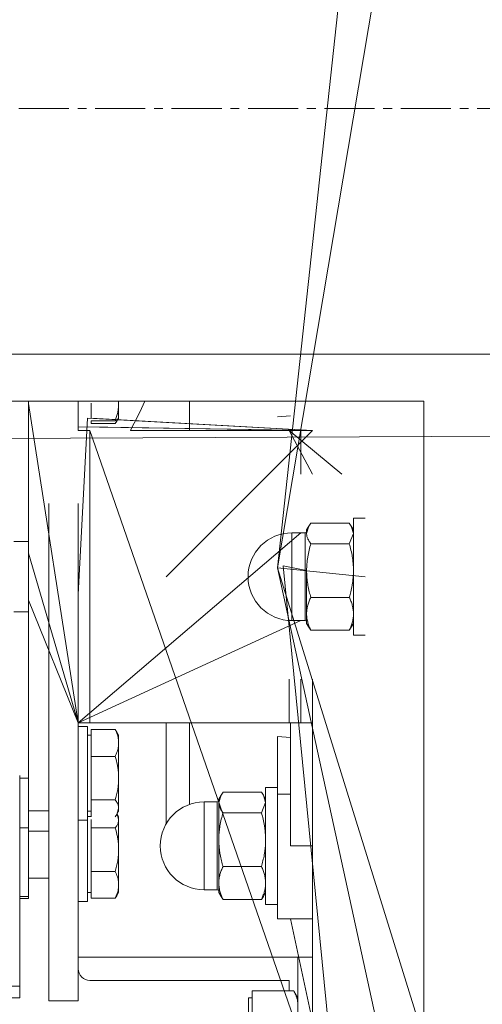
# Model space of a CAD drawing. Units: millimetres. Extents: x 0 to 21737, y -7 to 14850.
# Drawn here: x 4611 to 4690, y 6646 to 6814 of the extents above; entities that cross this region are included whole.
import ezdxf

# ---------------------------------------------------------------- set-up
doc = ezdxf.new("R2010")
doc.units = ezdxf.units.MM
doc.linetypes.add('K5LT_AXLED', pattern=[13.05, 8.55, -1.5, 1.5, -1.5])
doc.linetypes.add('K5LT_THIN', pattern=[0])
for name, color, linetype, true_color in [('OSI', 2, 'Continuous', 0xffff00), ('R', 1, 'Continuous', 0xff0000), ('WELDING', 7, 'Continuous', 0xffffff)]:
    doc.layers.add(name, color=color, linetype=linetype, true_color=true_color)

msp = doc.modelspace()

# ---------------------------------------------------------------- linework, layer by layer
at = {"layer": 'OSI', "color": 30, "linetype": 'K5LT_AXLED', "lineweight": 13, "true_color": 0xff8000}
msp.add_line((3475.67, 6799.11), (6150.08, 6799.11), dxfattribs=at)
at = {"layer": 'R', "color": 7, "linetype": 'K5LT_THIN', "lineweight": 13}
for p, q in [((4655.17, 6720.62), (4680.17, 6869.11)), ((6089.17, 6757.11), (3491.17, 6757.11)), ((4680.17, 6749.11), (3491.17, 6749.11)), ((6089.17, 6749.11), (4586.99, 6742.65)), ((4612.67, 6749.11), (4612.67, 6748.97)), ((4612.67, 6748.97), (4612.67, 6725.11)), ((4621.17, 6694.11), (4612.67, 6748.7)), ((4621.17, 6694.11), (4612.67, 6748.7)), ((4623.37, 6746.2), (4623.37, 6748.75)), ((4628.07, 6748.75), (4628.07, 6746.2)), ((4680.17, 6736.61), (4680.17, 6749.11)), ((4661.17, 6744.11), (4622.77, 6746.2)), ((4623.37, 6746.2), (4661.17, 6744.11)), ((4627.76, 6745.66), (4628.07, 6746.2)), ((4628.04, 6746.14), (4628.07, 6746.2)), ((4655.17, 6746.4), (4657.42, 6746.62)), ((4661.17, 6744.11), (4621.17, 6744.7)), ((4623.37, 6745.26), (4623.37, 6745.77)), ((4623.37, 6745.77), (4627.49, 6745.77)), ((4623.37, 6745.26), (4627.49, 6745.26)), ((4621.17, 6744.11), (4623.17, 6744.11)), ((4623.17, 6744.11), (4623.17, 6694.11)), ((4630.07, 6744.11), (4657.17, 6744.11)), ((4657.17, 6744.11), (4659.17, 6744.11)), ((4659.17, 6744.11), (4661.17, 6744.11)), ((4659.17, 6736.61), (4659.17, 6744.11)), ((4680.17, 6606.28), (4680.17, 6736.61)), ((4616.17, 6706.61), (4616.17, 6731.62)), ((4668.17, 6729.11), (4668.17, 6709.11)), ((4670.17, 6729.11), (4668.17, 6729.11)), ((4660.55, 6727.77), (4660.17, 6727.11)), ((4667.46, 6728.27), (4660.89, 6728.27)), ((4667.79, 6727.77), (4668.17, 6727.11)), ((4659.17, 6726.61), (4621.17, 6694.11)), ((4659.92, 6726.61), (4657.67, 6726.61)), ((4657.67, 6720.1), (4657.67, 6726.61)), ((4659.92, 6720.1), (4659.92, 6726.61)), ((4660.17, 6727.11), (4660.17, 6726.5)), ((4612.67, 6725.11), (4610.17, 6725.11)), ((4612.67, 6725.11), (4612.67, 6722.84)), ((4667.46, 6724.74), (4660.89, 6724.74)), ((4621.17, 6694.11), (4612.67, 6723.11)), ((4612.67, 6722.84), (4612.67, 6713.11)), ((4656.17, 6720.99), (4660.17, 6720.16)), ((4657.67, 6720.1), (4657.67, 6711.61)), ((4659.92, 6720.1), (4659.92, 6711.61)), ((4660.17, 6720.16), (4660.17, 6712.77)), ((4621.17, 6716.06), (4621.17, 6694.11)), ((4667.46, 6715.58), (4660.89, 6715.58)), ((4621.17, 6694.11), (4612.67, 6715.11)), ((4612.67, 6713.11), (4610.17, 6713.11)), ((4612.67, 6689.25), (4612.67, 6713.11)), ((4660.17, 6712.77), (4660.17, 6711.11)), ((4621.17, 6694.11), (4659.17, 6711.61)), ((4659.92, 6711.61), (4657.67, 6711.61)), ((4660.55, 6710.46), (4660.17, 6711.11)), ((4667.79, 6710.46), (4668.17, 6711.11)), ((4660.89, 6709.95), (4667.46, 6709.95)), ((4670.17, 6709.11), (4668.17, 6709.11)), ((4616.17, 6646.61), (4616.17, 6706.61)), ((4657.17, 6701.61), (4657.17, 6694.11)), ((4659.17, 6694.11), (4659.17, 6701.61)), ((4623.17, 6694.11), (4621.17, 6694.11)), ((4657.17, 6694.11), (4623.17, 6694.11)), ((4636.17, 6694.11), (4636.17, 6676.85)), ((4659.17, 6694.11), (4657.17, 6694.11)), ((4657.42, 6694.11), (4657.42, 6673.11)), ((4661.17, 6694.11), (4659.17, 6694.11)), ((4622.77, 6693.52), (4621.17, 6693.52)), ((4622.77, 6693.52), (4622.77, 6689.92)), ((4623.37, 6692.02), (4622.77, 6692.02)), ((4623.37, 6692.97), (4627.49, 6692.97)), ((4623.37, 6690.68), (4623.37, 6692.97)), ((4627.76, 6692.56), (4628.07, 6692.02)), ((4628.04, 6692.08), (4628.07, 6692.02)), ((4628.07, 6692.02), (4628.07, 6690.68)), ((4623.37, 6688.4), (4623.37, 6690.68)), ((4628.07, 6690.68), (4628.07, 6684.68)), ((4655.17, 6681.95), (4655.17, 6691.82)), ((4657.42, 6691.6), (4655.17, 6691.82)), ((4612.67, 6684.7), (4612.67, 6689.52)), ((4612.67, 6684.7), (4612.67, 6689.25)), ((4622.77, 6689.92), (4622.77, 6681.12)), ((4623.37, 6688.4), (4627.49, 6688.4)), ((4623.37, 6684.68), (4623.37, 6688.4)), ((4611.17, 6649.11), (4611.17, 6685.11)), ((4612.67, 6684.7), (4611.17, 6684.7)), ((4612.67, 6681.8), (4612.67, 6684.7)), ((4623.37, 6680.96), (4623.37, 6684.68)), ((4628.07, 6684.68), (4628.07, 6679.52)), ((4652.46, 6682.27), (4645.89, 6682.27)), ((4653.17, 6683.11), (4655.17, 6683.11)), ((4653.17, 6673.11), (4653.17, 6683.11)), ((4655.17, 6660.61), (4655.17, 6681.95)), ((4655.17, 6681.95), (4657.42, 6681.95)), ((4612.67, 6679.11), (4612.67, 6681.8)), ((4612.67, 6676.21), (4612.67, 6681.52)), ((4622.77, 6681.12), (4622.77, 6679.61)), ((4623.37, 6679.52), (4623.37, 6680.96)), ((4623.37, 6680.96), (4627.49, 6680.96)), ((4642.67, 6680.61), (4642.67, 6670.25)), ((4644.92, 6680.61), (4642.67, 6680.61)), ((4644.92, 6680.61), (4644.92, 6680.04)), ((4645.55, 6681.77), (4645.17, 6681.11)), ((4645.17, 6681.11), (4645.17, 6680.5)), ((4645.17, 6680.5), (4645.17, 6674.16)), ((4652.79, 6681.77), (4653.17, 6681.11)), ((4612.67, 6679.11), (4616.17, 6679.11)), ((4612.67, 6676.82), (4612.67, 6679.11)), ((4622.77, 6679.61), (4622.77, 6678.14)), ((4623.37, 6679.02), (4622.77, 6679.02)), ((4623.37, 6679.02), (4622.77, 6679.02)), ((4623.37, 6678.08), (4623.37, 6679.52)), ((4627.76, 6678.49), (4628.07, 6679.02)), ((4627.81, 6678.57), (4628.07, 6678.11)), ((4628.04, 6678.97), (4628.07, 6679.02)), ((4628.07, 6679.52), (4628.07, 6679.02)), ((4644.92, 6665.61), (4644.92, 6680.04)), ((4652.46, 6678.74), (4645.89, 6678.74)), ((4622.77, 6677.52), (4621.17, 6677.52)), ((4622.77, 6678.14), (4622.77, 6678.11)), ((4623.37, 6678.11), (4622.77, 6678.11)), ((4622.77, 6678.11), (4622.77, 6677.52)), ((4622.77, 6677.52), (4622.77, 6663.61)), ((4623.37, 6676.19), (4623.37, 6677.62)), ((4628.07, 6678.11), (4628.07, 6677.62)), ((4628.07, 6677.62), (4628.07, 6672.47)), ((4611.17, 6676.21), (4612.67, 6676.21)), ((4612.67, 6676.21), (4612.67, 6676.82)), ((4612.67, 6676.21), (4612.67, 6664.44)), ((4616.17, 6675.61), (4612.67, 6675.61)), ((4623.37, 6676.19), (4627.49, 6676.19)), ((4623.37, 6672.47), (4623.37, 6676.19)), ((4645.17, 6674.16), (4645.17, 6666.77)), ((4623.37, 6668.74), (4623.37, 6672.47)), ((4628.07, 6672.47), (4628.07, 6666.46)), ((4653.17, 6663.11), (4653.17, 6673.11)), ((4661.17, 6673.11), (4657.42, 6673.11)), ((4642.67, 6665.61), (4642.67, 6670.25)), ((4623.37, 6668.74), (4627.49, 6668.74)), ((4623.37, 6666.46), (4623.37, 6668.74)), ((4652.46, 6669.58), (4645.89, 6669.58)), ((4616.17, 6667.61), (4612.67, 6667.61)), ((4645.17, 6666.77), (4645.17, 6665.11)), ((4623.37, 6665.11), (4622.77, 6665.11)), ((4623.37, 6664.17), (4623.37, 6666.46)), ((4627.76, 6664.58), (4628.07, 6665.11)), ((4628.07, 6666.46), (4628.07, 6665.11)), ((4644.92, 6665.61), (4642.67, 6665.61)), ((4645.55, 6664.46), (4645.17, 6665.11)), ((4652.79, 6664.46), (4653.17, 6665.11)), ((4612.67, 6664.44), (4611.17, 6664.44)), ((4611.17, 6664.11), (4612.67, 6664.11)), ((4612.67, 6664.11), (4612.67, 6664.44)), ((4622.77, 6663.61), (4621.17, 6663.61)), ((4623.37, 6664.17), (4627.49, 6664.17)), ((4652.46, 6663.95), (4645.89, 6663.95)), ((4653.17, 6663.11), (4655.17, 6663.11)), ((4657.42, 6660.61), (4655.17, 6660.61)), ((4657.42, 6660.61), (4661.17, 6660.61)), ((4621.17, 6654.11), (4661.17, 6654.11)), ((4661.17, 6654.11), (4658.67, 6654.11)), ((4658.67, 6654.11), (4658.67, 6624.11)), ((4657.17, 6650.11), (4623.17, 6650.11)), ((4657.17, 6648.35), (4657.17, 6650.11)), ((4593.17, 6649.11), (4611.17, 6649.11)), ((4611.17, 6649.11), (4611.17, 6647.11)), ((4650.87, 6648.35), (4657.96, 6648.35)), ((4650.87, 6646.03), (4650.87, 6648.35)), ((4657.96, 6648.34), (4658.67, 6647.11)), ((4611.17, 6647.11), (4593.17, 6647.11)), ((4621.17, 6646.61), (4616.17, 6646.61)), ((4650.87, 6647.11), (4650.27, 6647.11)), ((4650.27, 6647.11), (4650.27, 6639.09)), ((4650.87, 6643.71), (4650.87, 6646.03))]:
    msp.add_line(p, q, dxfattribs=at)
for centre, radius, start, end in [((4559.67, 6782.11), 80, 331.6406, 335.638), ((4657.67, 6719.11), 7.5, 90, 180), ((4659.92, 6726.86), 0.25, 270, 0), ((4657.67, 6719.11), 7.5, 180, 270), ((4659.92, 6711.36), 0.25, 0, 90), ((4642.67, 6673.11), 7.5, 90, 180), ((4644.92, 6680.86), 0.25, 270, 0), ((4642.67, 6673.11), 7.5, 180, 270), ((4644.92, 6665.36), 0.25, 0, 90), ((4623.17, 6652.11), 2, 180, 270)]:
    msp.add_arc(centre, radius, start, end, dxfattribs=at)
at = {"layer": 'WELDING', "color": 7, "linetype": 'K5LT_THIN', "lineweight": 13}
for p, q in [((4670.17, 6859.11), (4655.17, 6720.62)), ((4621.17, 6744.11), (4621.17, 6749.11)), ((4628.06, 6749.11), (4628.07, 6748.75)), ((4680.17, 6736.61), (4680.17, 6749.11)), ((4621.17, 6716.06), (4622.77, 6746.2)), ((4627.49, 6745.77), (4628.04, 6746.14)), ((4627.94, 6746.03), (4627.76, 6745.66)), ((4661.17, 6744.11), (4622.77, 6744.7)), ((4627.76, 6745.66), (4627.49, 6745.26)), ((4623.17, 6744.11), (4621.17, 6744.11)), ((4623.17, 6744.11), (4666.17, 6620.02)), ((4636.17, 6719.11), (4661.17, 6744.11)), ((4657.17, 6744.11), (4666.17, 6736.61)), ((4657.17, 6744.11), (4661.17, 6736.61)), ((4621.17, 6706.61), (4621.17, 6731.61)), ((4660.55, 6727.77), (4660.17, 6726.5)), ((4660.89, 6728.27), (4660.55, 6727.77)), ((4667.46, 6728.27), (4667.79, 6727.77)), ((4667.79, 6727.77), (4668.17, 6726.5)), ((4668.17, 6726.5), (4667.46, 6724.74)), ((4655.17, 6720.62), (4690.17, 6608.13)), ((4680.17, 6606.28), (4655.17, 6720.62)), ((4655.17, 6720.62), (4670.17, 6719.11)), ((4656.17, 6720.99), (4670.17, 6579.11)), ((4660.89, 6709.95), (4660.55, 6710.46)), ((4667.46, 6709.95), (4667.79, 6710.46)), ((4661.17, 6701.61), (4661.17, 6620.02)), ((4621.17, 6646.61), (4621.17, 6694.11)), ((4640.15, 6687.7), (4640.16, 6694.11)), ((4627.76, 6692.56), (4627.49, 6692.97)), ((4628.04, 6692.08), (4628.04, 6692.08)), ((4640.16, 6680.18), (4640.15, 6687.7)), ((4645.89, 6682.27), (4645.55, 6681.77)), ((4652.46, 6682.27), (4652.79, 6681.77)), ((4645.55, 6681.77), (4645.17, 6680.5)), ((4653.17, 6680.5), (4652.46, 6678.74)), ((4652.79, 6681.77), (4653.17, 6680.5)), ((4628.07, 6679.52), (4627.76, 6678.49)), ((4627.81, 6678.57), (4628.07, 6677.62)), ((4627.76, 6678.49), (4627.49, 6678.08)), ((4627.49, 6664.17), (4627.76, 6664.58)), ((4645.89, 6663.95), (4645.55, 6664.46)), ((4652.46, 6663.95), (4652.79, 6664.46)), ((4657.42, 6660.61), (4666.17, 6620.02)), ((4657.96, 6648.34), (4657.96, 6648.35))]:
    msp.add_line(p, q, dxfattribs=at)
msp.add_arc((19828.18, 6751.42), 15188.03, 180.008731, 180.027592, dxfattribs=at)
for points, knots in [([(4628.07, 6748.75), (4628.07, 6748.55), (4628.06, 6748.23), (4628, 6747.71), (4627.9, 6747.15), (4627.73, 6746.48), (4627.58, 6746), (4627.49, 6745.77)], [0, 0, 0, 0, 1.542462, 2.570231, 4.09527, 6.081962, 8, 8, 8, 8]), ([(4660.17, 6726.5), (4660.17, 6726.42), (4660.18, 6726.25), (4660.23, 6726), (4660.3, 6725.76), (4660.44, 6725.43), (4660.63, 6725.09), (4660.82, 6724.83), (4660.89, 6724.74)], [0, 0, 0, 0, 1.288036, 2.550123, 3.773503, 4.936109, 7.581167, 9, 9, 9, 9]), ([(4660.89, 6724.74), (4660.78, 6724.38), (4660.59, 6723.65), (4660.4, 6722.71), (4660.28, 6721.94), (4660.22, 6721.35), (4660.18, 6720.76), (4660.17, 6720.36), (4660.17, 6720.16)], [0, 0, 0, 0, 2.166874, 4.405132, 5.545763, 6.696667, 7.84678, 9, 9, 9, 9]), ([(4667.46, 6724.74), (4667.56, 6724.38), (4667.76, 6723.65), (4667.95, 6722.71), (4668.06, 6721.94), (4668.12, 6721.35), (4668.16, 6720.76), (4668.17, 6720.36), (4668.17, 6720.16)], [0, 0, 0, 0, 2.165977, 4.403876, 5.544585, 6.695767, 7.846266, 9, 9, 9, 9]), ([(4660.17, 6720.16), (4660.17, 6719.94), (4660.18, 6719.5), (4660.23, 6718.85), (4660.3, 6718.22), (4660.42, 6717.46), (4660.61, 6716.58), (4660.79, 6715.9), (4660.89, 6715.58)], [0, 0, 0, 0, 1.290161, 2.553916, 3.778458, 4.941395, 7.083028, 9, 9, 9, 9]), ([(4668.17, 6720.16), (4668.17, 6719.94), (4668.16, 6719.5), (4668.11, 6718.85), (4668.04, 6718.23), (4667.92, 6717.46), (4667.73, 6716.58), (4667.55, 6715.9), (4667.46, 6715.58)], [0, 0, 0, 0, 1.288036, 2.550123, 3.773504, 4.93611, 7.079261, 9, 9, 9, 9]), ([(4660.89, 6715.58), (4660.78, 6715.36), (4660.59, 6714.91), (4660.4, 6714.34), (4660.28, 6713.86), (4660.22, 6713.5), (4660.18, 6713.14), (4660.17, 6712.89), (4660.17, 6712.77)], [0, 0, 0, 0, 2.166893, 4.405159, 5.545789, 6.696687, 7.846791, 9, 9, 9, 9]), ([(4667.46, 6715.58), (4667.56, 6715.36), (4667.76, 6714.91), (4667.95, 6714.34), (4668.06, 6713.86), (4668.12, 6713.5), (4668.16, 6713.14), (4668.17, 6712.89), (4668.17, 6712.77)], [0, 0, 0, 0, 2.165977, 4.403876, 5.544585, 6.695767, 7.846266, 9, 9, 9, 9]), ([(4660.17, 6712.77), (4660.17, 6712.63), (4660.18, 6712.36), (4660.23, 6711.96), (4660.3, 6711.58), (4660.42, 6711.1), (4660.61, 6710.57), (4660.79, 6710.15), (4660.89, 6709.95)], [0, 0, 0, 0, 1.290163, 2.55392, 3.778463, 4.9414, 7.083032, 9, 9, 9, 9]), ([(4668.17, 6712.77), (4668.17, 6712.63), (4668.16, 6712.36), (4668.11, 6711.96), (4668.04, 6711.58), (4667.92, 6711.11), (4667.73, 6710.57), (4667.55, 6710.15), (4667.46, 6709.95)], [0, 0, 0, 0, 1.288036, 2.550123, 3.773504, 4.93611, 7.079261, 9, 9, 9, 9]), ([(4627.49, 6692.97), (4627.63, 6692.67), (4627.81, 6692.23), (4627.97, 6691.65), (4628.04, 6691.26), (4628.07, 6690.94), (4628.07, 6690.75), (4628.07, 6690.68)], [0, 0, 0, 0, 3.236469, 4.681557, 6.011233, 7.334533, 8, 8, 8, 8]), ([(4628.07, 6690.68), (4628.07, 6690.53), (4628.06, 6690.28), (4628, 6689.89), (4627.9, 6689.46), (4627.73, 6688.95), (4627.58, 6688.58), (4627.49, 6688.4)], [0, 0, 0, 0, 1.542462, 2.570231, 4.09527, 6.081962, 8, 8, 8, 8]), ([(4627.49, 6688.4), (4627.63, 6687.91), (4627.81, 6687.2), (4627.97, 6686.26), (4628.04, 6685.62), (4628.07, 6685.1), (4628.07, 6684.79), (4628.07, 6684.68)], [0, 0, 0, 0, 3.236469, 4.681557, 6.011233, 7.334533, 8, 8, 8, 8]), ([(4628.07, 6684.68), (4628.07, 6684.44), (4628.06, 6684.03), (4628, 6683.39), (4627.9, 6682.68), (4627.73, 6681.85), (4627.58, 6681.25), (4627.49, 6680.96)], [0, 0, 0, 0, 1.540431, 2.567236, 4.091752, 6.079444, 8, 8, 8, 8]), ([(4627.49, 6680.96), (4627.63, 6680.77), (4627.81, 6680.49), (4627.97, 6680.13), (4628.04, 6679.88), (4628.07, 6679.68), (4628.07, 6679.56), (4628.07, 6679.52)], [0, 0, 0, 0, 3.236467, 4.681555, 6.011231, 7.334533, 8, 8, 8, 8]), ([(4645.17, 6680.5), (4645.17, 6680.42), (4645.18, 6680.25), (4645.23, 6680), (4645.3, 6679.76), (4645.44, 6679.43), (4645.63, 6679.09), (4645.82, 6678.83), (4645.89, 6678.74)], [0, 0, 0, 0, 1.288036, 2.550123, 3.773504, 4.93611, 7.581167, 9, 9, 9, 9]), ([(4645.89, 6678.74), (4645.78, 6678.38), (4645.59, 6677.65), (4645.4, 6676.71), (4645.28, 6675.94), (4645.22, 6675.35), (4645.18, 6674.76), (4645.17, 6674.36), (4645.17, 6674.16)], [0, 0, 0, 0, 2.166893, 4.405159, 5.545789, 6.696687, 7.846791, 9, 9, 9, 9]), ([(4652.46, 6678.74), (4652.56, 6678.38), (4652.76, 6677.65), (4652.95, 6676.71), (4653.06, 6675.94), (4653.12, 6675.35), (4653.16, 6674.76), (4653.17, 6674.36), (4653.17, 6674.16)], [0, 0, 0, 0, 2.165977, 4.403876, 5.544585, 6.695767, 7.846266, 9, 9, 9, 9]), ([(4628.07, 6677.62), (4628.07, 6677.52), (4628.06, 6677.37), (4628, 6677.12), (4627.89, 6676.82), (4627.72, 6676.5), (4627.55, 6676.27), (4627.49, 6676.19)], [0, 0, 0, 0, 1.542462, 2.570231, 4.09527, 6.570744, 8, 8, 8, 8]), ([(4627.49, 6676.19), (4627.63, 6675.7), (4627.81, 6674.98), (4627.97, 6674.05), (4628.04, 6673.4), (4628.07, 6672.88), (4628.07, 6672.57), (4628.07, 6672.47)], [0, 0, 0, 0, 3.236469, 4.681557, 6.011233, 7.334533, 8, 8, 8, 8]), ([(4645.17, 6674.16), (4645.17, 6673.94), (4645.18, 6673.5), (4645.23, 6672.85), (4645.3, 6672.23), (4645.42, 6671.46), (4645.61, 6670.58), (4645.79, 6669.9), (4645.89, 6669.58)], [0, 0, 0, 0, 1.288036, 2.550123, 3.773503, 4.936109, 7.07926, 9, 9, 9, 9]), ([(4653.17, 6674.16), (4653.17, 6673.94), (4653.16, 6673.5), (4653.11, 6672.85), (4653.04, 6672.23), (4652.92, 6671.46), (4652.73, 6670.58), (4652.55, 6669.9), (4652.46, 6669.58)], [0, 0, 0, 0, 1.288036, 2.550123, 3.773504, 4.93611, 7.079261, 9, 9, 9, 9]), ([(4628.07, 6672.47), (4628.07, 6672.22), (4628.06, 6671.82), (4628, 6671.17), (4627.9, 6670.47), (4627.73, 6669.63), (4627.58, 6669.04), (4627.49, 6668.74)], [0, 0, 0, 0, 1.542462, 2.570231, 4.09527, 6.081962, 8, 8, 8, 8]), ([(4627.49, 6668.74), (4627.63, 6668.44), (4627.81, 6668), (4627.97, 6667.43), (4628.04, 6667.04), (4628.07, 6666.71), (4628.07, 6666.52), (4628.07, 6666.46)], [0, 0, 0, 0, 3.236469, 4.681557, 6.011233, 7.334533, 8, 8, 8, 8]), ([(4645.89, 6669.58), (4645.78, 6669.36), (4645.59, 6668.91), (4645.4, 6668.34), (4645.28, 6667.86), (4645.22, 6667.5), (4645.18, 6667.14), (4645.17, 6666.89), (4645.17, 6666.77)], [0, 0, 0, 0, 2.166893, 4.405159, 5.545789, 6.696687, 7.846791, 9, 9, 9, 9]), ([(4652.46, 6669.58), (4652.56, 6669.36), (4652.76, 6668.91), (4652.95, 6668.34), (4653.06, 6667.86), (4653.12, 6667.5), (4653.16, 6667.14), (4653.17, 6666.89), (4653.17, 6666.77)], [0, 0, 0, 0, 2.165977, 4.403876, 5.544585, 6.695767, 7.846266, 9, 9, 9, 9]), ([(4645.17, 6666.77), (4645.17, 6666.63), (4645.18, 6666.36), (4645.23, 6665.96), (4645.3, 6665.58), (4645.42, 6665.11), (4645.61, 6664.57), (4645.79, 6664.15), (4645.89, 6663.95)], [0, 0, 0, 0, 1.288036, 2.550123, 3.773503, 4.936109, 7.07926, 9, 9, 9, 9]), ([(4653.17, 6666.77), (4653.17, 6666.63), (4653.16, 6666.36), (4653.11, 6665.96), (4653.04, 6665.58), (4652.92, 6665.11), (4652.73, 6664.57), (4652.55, 6664.15), (4652.46, 6663.95)], [0, 0, 0, 0, 1.288036, 2.550123, 3.773504, 4.93611, 7.079261, 9, 9, 9, 9]), ([(4628.07, 6666.46), (4628.07, 6666.31), (4628.06, 6666.06), (4628, 6665.66), (4627.9, 6665.23), (4627.73, 6664.72), (4627.58, 6664.35), (4627.49, 6664.17)], [0, 0, 0, 0, 1.540431, 2.567236, 4.091752, 6.079444, 8, 8, 8, 8]), ([(4657.96, 6648.35), (4658.09, 6648.12), (4658.28, 6647.75), (4658.46, 6647.27), (4658.56, 6646.93), (4658.62, 6646.63), (4658.66, 6646.33), (4658.67, 6646.13), (4658.67, 6646.03)], [0, 0, 0, 0, 2.717766, 4.403876, 5.544585, 6.695767, 7.846266, 9, 9, 9, 9])]:
    msp.add_open_spline(points, degree=3, knots=knots, dxfattribs=at)

doc.saveas('drawing.dxf')
